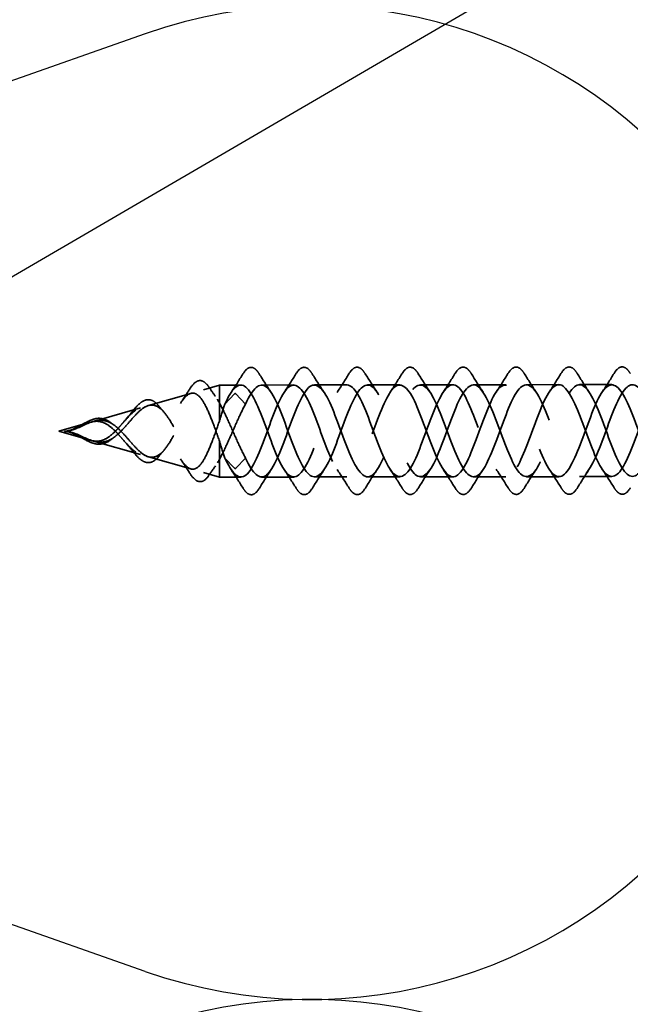
# Model space of a CAD drawing. Units: inches. Extents: x 0.6 to 33.4, y 0.6 to 21.4.
# Drawn here: x 6.3 to 7.2, y 14.2 to 15.5 of the extents above; entities that cross this region are included whole.
import ezdxf

# ---------------------------------------------------------------- set-up
doc = ezdxf.new("R2010")
doc.units = ezdxf.units.IN
doc.header["$LTSCALE"] = 2
doc.header["$MEASUREMENT"] = 0
doc.linetypes.add('DASHED', pattern=[0.2067, 0.1654, -0.0413])
for name, color, linetype, lineweight in [('Hidden (ANSI)', 7, 'DASHED', 35), ('Sketch Geometry (ANSI)', 7, 'Continuous', 25), ('Symbol (ANSI)', 7, 'Continuous', 25)]:
    doc.layers.add(name, color=color, linetype=linetype, lineweight=lineweight)
doc.styles.add('Note Text (ANSI)', font='tahoma.ttf')
doc.dimstyles.new('Default (ANSI)$7', dxfattribs={"dimscale": 2, "dimtxt": 0.12, "dimasz": 0.098425, "dimexe": 0.125, "dimexo": 0.0625, "dimgap": 0.031496, "dimtad": 0, "dimtih": 1, "dimtoh": 1, "dimrnd": 1e-08, "dimzin": 4, "dimdsep": 46, "dimtxsty": 'Note Text (ANSI)', "dimcen": 0.09, "dimdle": 0.393701, "dimclrd": 256, "dimclre": 256, "dimclrt": 256, "dimadec": 0, "dimazin": 1, "dimtfac": 1, "dimtofl": 0, "dimtmove": 0, "dimatfit": 3, "dimfxl": 0, "dimtolj": 1, "dimtzin": 4, "dimlwd": -1, "dimlwe": -1, "dimarcsym": 0})

msp = doc.modelspace()

# ---------------------------------------------------------------- linework, layer by layer
at = {"layer": 'Hidden (ANSI)', "ltscale": 0.021431}
for p, q in [((6.58082, 15.03046), (6.60255, 15.03672)), ((6.58097, 14.91792), (6.60271, 14.91172))]:
    msp.add_line(p, q, dxfattribs=at)
at = {"layer": 'Hidden (ANSI)', "ltscale": 0.027553}
for p, q in [((6.63159, 15.03676), (6.60255, 15.03672)), ((6.63174, 14.91176), (6.60271, 14.91172))]:
    msp.add_line(p, q, dxfattribs=at)
at = {"layer": 'Hidden (ANSI)', "ltscale": 0.054319}
msp.add_line((6.60255, 15.03672), (6.60258, 15.01237), dxfattribs=at)
at = {"layer": 'Hidden (ANSI)', "ltscale": 0.041803}
for p, q in [((6.70359, 15.03685), (6.65959, 15.03679)), ((6.77559, 15.03694), (6.73159, 15.03688)), ((6.84759, 15.03703), (6.80359, 15.03697)), ((6.91959, 15.03712), (6.87559, 15.03706)), ((6.99159, 15.03721), (6.94759, 15.03715)), ((7.06359, 15.0373), (7.01959, 15.03724)), ((7.13559, 15.03739), (7.09159, 15.03733)), ((6.99174, 14.91221), (6.94774, 14.91215)), ((7.06374, 14.9123), (7.01974, 14.91224)), ((7.13574, 14.91239), (7.09174, 14.91233)), ((6.70374, 14.91185), (6.65974, 14.91179)), ((6.77574, 14.91194), (6.73174, 14.91188)), ((6.84774, 14.91203), (6.80374, 14.91197)), ((6.91974, 14.91212), (6.87574, 14.91206))]:
    msp.add_line(p, q, dxfattribs=at)
at = {"layer": 'Hidden (ANSI)', "ltscale": 0.056825}
for p, q in [((6.50617, 15.00895), (6.56361, 15.0255)), ((6.50626, 14.93924), (6.56374, 14.92284))]:
    msp.add_line(p, q, dxfattribs=at)
at = {"layer": 'Hidden (ANSI)', "ltscale": 0.025525}
for p, q in [((6.62313, 15.02479), (6.61002, 15.01096)), ((6.63802, 15.011), (6.62487, 15.02479)), ((6.62326, 14.9237), (6.61011, 14.93749)), ((6.63811, 14.93753), (6.625, 14.9237))]:
    msp.add_line(p, q, dxfattribs=at)
at = {"layer": 'Hidden (ANSI)', "ltscale": 0.063144}
for p, q in [((6.43152, 14.98744), (6.49534, 15.00583)), ((6.43156, 14.96056), (6.49542, 14.94234))]:
    msp.add_line(p, q, dxfattribs=at)
at = {"layer": 'Hidden (ANSI)', "ltscale": 0.025825}
msp.add_line((6.60258, 15.01237), (6.60261, 14.98792), dxfattribs=at)
at = {"layer": 'Hidden (ANSI)', "ltscale": 0.041917}
for q in [(6.42706, 14.98616), (6.42709, 14.96184)]:
    msp.add_line((6.38467, 14.97394), q, dxfattribs=at)
at = {"layer": 'Hidden (ANSI)', "ltscale": 0.080244}
msp.add_line((6.60265, 14.96052), (6.60271, 14.91172), dxfattribs=at)
at = {"layer": 'Hidden (ANSI)', "ltscale": 0.001921}
for centre, start_param, end_param in [((6.624, 15.0245), 3.6512339, 5.7735441), ((6.62413, 14.92399), 0.5096412, 2.6319514)]:
    msp.add_ellipse(centre, major_axis=(-0.001, -0.000001), ratio=0.5877853, start_param=start_param, end_param=end_param, dxfattribs=at)
at = {"layer": 'Hidden (ANSI)', "ltscale": 0.076}
for points in [[(6.6345, 15.05187), (6.63719, 15.05623), (6.63995, 15.05915), (6.64576, 15.06135), (6.6488, 15.06058), (6.65326, 15.05673), (6.65496, 15.0546), (6.65664, 15.0519)], [(6.7065, 15.05196), (6.70919, 15.05632), (6.71195, 15.05924), (6.71776, 15.06144), (6.7208, 15.06067), (6.72526, 15.05683), (6.72696, 15.05469), (6.72864, 15.05199)], [(6.7785, 15.05205), (6.78119, 15.05641), (6.78395, 15.05933), (6.78976, 15.06153), (6.7928, 15.06076), (6.79726, 15.05692), (6.79896, 15.05478), (6.80064, 15.05208)], [(6.8505, 15.05214), (6.85319, 15.0565), (6.85595, 15.05942), (6.86176, 15.06163), (6.8648, 15.06085), (6.86926, 15.05701), (6.87096, 15.05487), (6.87264, 15.05217)], [(6.9225, 15.05224), (6.92519, 15.05659), (6.92795, 15.05951), (6.93376, 15.06172), (6.9368, 15.06094), (6.94126, 15.0571), (6.94296, 15.05496), (6.94464, 15.05226)], [(6.9945, 15.05233), (6.99719, 15.05668), (6.99995, 15.0596), (7.00576, 15.06181), (7.0088, 15.06103), (7.01326, 15.05719), (7.01496, 15.05505), (7.01664, 15.05235)], [(7.0665, 15.05242), (7.06919, 15.05677), (7.07195, 15.05969), (7.07776, 15.0619), (7.0808, 15.06112), (7.08526, 15.05728), (7.08696, 15.05514), (7.08864, 15.05244)], [(7.1385, 15.05251), (7.14119, 15.05687), (7.14395, 15.05978), (7.14976, 15.06199), (7.1528, 15.06121), (7.15726, 15.05737), (7.15896, 15.05524), (7.16064, 15.05253)], [(6.65683, 14.89667), (6.65414, 14.89231), (6.65138, 14.8894), (6.64557, 14.88719), (6.64253, 14.88797), (6.63807, 14.89181), (6.63637, 14.89394), (6.63469, 14.89664)], [(6.72883, 14.89676), (6.72614, 14.8924), (6.72338, 14.88949), (6.71757, 14.88728), (6.71453, 14.88806), (6.71007, 14.8919), (6.70837, 14.89404), (6.70669, 14.89674)], [(6.80083, 14.89685), (6.79814, 14.8925), (6.79538, 14.88958), (6.78957, 14.88737), (6.78653, 14.88815), (6.78207, 14.89199), (6.78037, 14.89413), (6.77869, 14.89683)], [(6.87283, 14.89694), (6.87014, 14.89259), (6.86738, 14.88967), (6.86157, 14.88746), (6.85853, 14.88824), (6.85407, 14.89208), (6.85237, 14.89422), (6.85069, 14.89692)], [(6.94483, 14.89704), (6.94214, 14.89268), (6.93938, 14.88976), (6.93357, 14.88755), (6.93053, 14.88833), (6.92607, 14.89217), (6.92437, 14.89431), (6.92269, 14.89701)], [(7.01683, 14.89713), (7.01414, 14.89277), (7.01138, 14.88985), (7.00557, 14.88765), (7.00253, 14.88842), (6.99807, 14.89226), (6.99637, 14.8944), (6.99469, 14.8971)], [(7.08883, 14.89722), (7.08614, 14.89286), (7.08338, 14.88994), (7.07757, 14.88774), (7.07453, 14.88851), (7.07007, 14.89235), (7.06837, 14.89449), (7.06669, 14.89719)], [(7.16083, 14.89731), (7.15814, 14.89295), (7.15538, 14.89003), (7.14957, 14.88783), (7.14653, 14.8886), (7.14207, 14.89245), (7.14037, 14.89458), (7.13869, 14.89728)]]:
    msp.add_open_spline(points, degree=3, knots=[0, 0, 0, 0, 0.07810171, 0.07810171, 0.1536914, 0.1536914, 0.20215549, 0.20215549, 0.20215549, 0.20215549], dxfattribs=at)
at = {"layer": 'Hidden (ANSI)', "ltscale": 0.028699}
for points in [[(6.61829, 15.02649), (6.62384, 15.03481), (6.62921, 15.04331), (6.6345, 15.05187)], [(6.65664, 15.0519), (6.66194, 15.04336), (6.66734, 15.03487), (6.67291, 15.02656)], [(6.69029, 15.02659), (6.69584, 15.0349), (6.70121, 15.04341), (6.7065, 15.05196)], [(6.72864, 15.05199), (6.73394, 15.04345), (6.73934, 15.03496), (6.74491, 15.02665)], [(6.76229, 15.02668), (6.76784, 15.035), (6.77321, 15.0435), (6.7785, 15.05205)], [(6.80064, 15.05208), (6.80594, 15.04354), (6.81134, 15.03505), (6.81691, 15.02674)], [(6.83429, 15.02677), (6.83984, 15.03509), (6.84521, 15.04359), (6.8505, 15.05214)], [(6.87264, 15.05217), (6.87794, 15.04363), (6.88334, 15.03514), (6.88891, 15.02684)], [(6.90629, 15.02686), (6.91184, 15.03518), (6.91721, 15.04368), (6.9225, 15.05224)], [(6.94464, 15.05226), (6.94994, 15.04372), (6.95534, 15.03523), (6.96091, 15.02693)], [(6.97829, 15.02695), (6.98384, 15.03527), (6.98921, 15.04377), (6.9945, 15.05233)], [(7.01664, 15.05235), (7.02194, 15.04381), (7.02734, 15.03532), (7.03291, 15.02702)], [(7.05029, 15.02704), (7.05584, 15.03536), (7.06121, 15.04386), (7.0665, 15.05242)], [(7.08864, 15.05244), (7.09394, 15.0439), (7.09934, 15.03541), (7.10491, 15.02711)], [(7.12229, 15.02713), (7.12784, 15.03545), (7.13321, 15.04395), (7.1385, 15.05251)], [(6.63469, 14.89664), (6.62939, 14.90519), (6.62399, 14.91368), (6.61842, 14.92198)], [(6.67304, 14.92205), (6.66749, 14.91373), (6.66212, 14.90523), (6.65683, 14.89667)], [(6.70669, 14.89674), (6.70139, 14.90528), (6.69599, 14.91377), (6.69042, 14.92207)], [(6.74504, 14.92214), (6.73949, 14.91382), (6.73412, 14.90532), (6.72883, 14.89676)], [(6.77869, 14.89683), (6.77339, 14.90537), (6.76799, 14.91386), (6.76242, 14.92216)], [(6.81704, 14.92223), (6.81149, 14.91391), (6.80612, 14.90541), (6.80083, 14.89685)], [(6.85069, 14.89692), (6.84539, 14.90546), (6.83999, 14.91395), (6.83442, 14.92225)], [(6.88904, 14.92232), (6.88349, 14.914), (6.87812, 14.9055), (6.87283, 14.89694)], [(6.92269, 14.89701), (6.91739, 14.90555), (6.91199, 14.91404), (6.90642, 14.92234)], [(6.96104, 14.92241), (6.95549, 14.91409), (6.95012, 14.90559), (6.94483, 14.89704)], [(6.99469, 14.8971), (6.98939, 14.90564), (6.98399, 14.91413), (6.97842, 14.92244)], [(7.03304, 14.9225), (7.02749, 14.91418), (7.02212, 14.90568), (7.01683, 14.89713)], [(7.06669, 14.89719), (7.06139, 14.90573), (7.05599, 14.91422), (7.05042, 14.92253)], [(7.10504, 14.92259), (7.09949, 14.91428), (7.09412, 14.90577), (7.08883, 14.89722)], [(7.13869, 14.89728), (7.13339, 14.90582), (7.12799, 14.91431), (7.12242, 14.92262)]]:
    msp.add_open_spline(points, degree=3, dxfattribs=at)
at = {"layer": 'Hidden (ANSI)', "ltscale": 0.074537}
msp.add_open_spline([(6.56186, 15.03084), (6.56452, 15.03509), (6.56718, 15.03834), (6.57252, 15.0424), (6.57533, 15.04323), (6.58069, 15.04213), (6.58322, 15.04034), (6.58646, 15.03662), (6.5873, 15.0355), (6.58814, 15.03427)], degree=3, knots=[0, 0, 0, 0, 0.05971232, 0.05971232, 0.11978193, 0.11978193, 0.17751344, 0.17751344, 0.19831898, 0.19831898, 0.19831898, 0.19831898], dxfattribs=at)
at = {"layer": 'Hidden (ANSI)', "ltscale": 0.01487}
for points in [[(6.58814, 15.03427), (6.59105, 15.02997), (6.59401, 15.02571), (6.59702, 15.02154)], [(6.59714, 14.92689), (6.59414, 14.9227), (6.59119, 14.91844), (6.58829, 14.91413)]]:
    msp.add_open_spline(points, degree=3, dxfattribs=at)
at = {"layer": 'Hidden (ANSI)', "ltscale": 1.108063}
msp.add_open_spline([(7.40081, 14.9415), (7.39394, 14.95728), (7.38706, 14.97747), (7.38019, 14.99516), (7.37063, 15.01978), (7.36108, 15.03772), (7.35155, 15.03766), (7.34202, 15.0376), (7.33251, 15.01955), (7.32301, 14.99488), (7.31351, 14.97021), (7.30402, 14.94078), (7.29451, 14.92514), (7.285, 14.90951), (7.27547, 14.90884), (7.26592, 14.92356), (7.25637, 14.93827), (7.24681, 14.96727), (7.23724, 14.99224), (7.22768, 15.01721), (7.21813, 15.03628), (7.2086, 15.03742), (7.19907, 15.03856), (7.18956, 15.02167), (7.18006, 14.9974), (7.17056, 14.97314), (7.16107, 14.94331), (7.15156, 14.92674), (7.14205, 14.91017), (7.13252, 14.90809), (7.12298, 14.92181), (7.11343, 14.93552), (7.10386, 14.96401), (7.0943, 14.98928), (7.08474, 15.01455), (7.07518, 15.03472), (7.06565, 15.03705), (7.05612, 15.03937), (7.04661, 15.02369), (7.03711, 14.99988), (7.02761, 14.97607), (7.01812, 14.94592), (7.00861, 14.92844), (6.9991, 14.91097), (6.98958, 14.90748), (6.98003, 14.92017), (6.97048, 14.93286), (6.96092, 14.96077), (6.95136, 14.98629), (6.9418, 15.01182), (6.93224, 15.03303), (6.92271, 15.03654), (6.91317, 15.04006), (6.90366, 15.02561), (6.89416, 15.0023), (6.88466, 14.97899), (6.87517, 14.94858), (6.86566, 14.93024), (6.85615, 14.9119), (6.84663, 14.90701), (6.83709, 14.91864), (6.82754, 14.93028), (6.81798, 14.95756), (6.80841, 14.98328), (6.79885, 15.009), (6.78929, 15.03122), (6.77976, 15.03591), (6.77022, 15.0406), (6.76071, 15.02742), (6.75121, 15.00466), (6.74171, 14.98191), (6.73222, 14.9513), (6.72271, 14.93213), (6.71321, 14.91296), (6.70368, 14.90668), (6.69414, 14.91723), (6.6846, 14.92779), (6.67503, 14.95439), (6.66547, 14.98025), (6.65591, 15.00611), (6.64635, 15.02928), (6.63681, 15.03514), (6.62786, 15.04064), (6.61894, 15.0307), (6.61002, 15.01096)], degree=3, knots=[40.2691304, 40.2691304, 40.2691304, 40.2691304, 41.1658048, 41.1658048, 41.1658048, 42.4132535, 42.4132535, 42.4132535, 43.6607021, 43.6607021, 43.6607021, 44.9081507, 44.9081507, 44.9081507, 46.1555993, 46.1555993, 46.1555993, 47.403048, 47.403048, 47.403048, 48.6504966, 48.6504966, 48.6504966, 49.8979452, 49.8979452, 49.8979452, 51.1453939, 51.1453939, 51.1453939, 52.3928425, 52.3928425, 52.3928425, 53.6402911, 53.6402911, 53.6402911, 54.8877398, 54.8877398, 54.8877398, 56.1351884, 56.1351884, 56.1351884, 57.382637, 57.382637, 57.382637, 58.6300857, 58.6300857, 58.6300857, 59.8775343, 59.8775343, 59.8775343, 61.1249829, 61.1249829, 61.1249829, 62.3724316, 62.3724316, 62.3724316, 63.6198802, 63.6198802, 63.6198802, 64.8673288, 64.8673288, 64.8673288, 66.1147774, 66.1147774, 66.1147774, 67.3622261, 67.3622261, 67.3622261, 68.6096747, 68.6096747, 68.6096747, 69.8571233, 69.8571233, 69.8571233, 71.104572, 71.104572, 71.104572, 72.3520206, 72.3520206, 72.3520206, 73.5994692, 73.5994692, 73.5994692, 74.7699052, 74.7699052, 74.7699052, 74.7699052], dxfattribs=at)
at = {"layer": 'Hidden (ANSI)', "ltscale": 1.139197}
msp.add_open_spline([(7.91081, 14.92989), (7.90549, 14.93966), (7.90016, 14.95293), (7.89483, 14.96726), (7.88527, 14.99299), (7.87571, 15.02023), (7.86616, 15.03178), (7.85662, 15.04333), (7.84709, 15.03833), (7.83759, 15.01993), (7.82808, 15.00152), (7.81859, 14.97109), (7.80909, 14.94783), (7.79959, 14.92456), (7.79008, 14.91021), (7.78054, 14.91381), (7.77101, 14.91741), (7.76145, 14.93871), (7.75189, 14.96424), (7.74233, 14.98978), (7.73276, 15.01765), (7.72322, 15.03026), (7.71367, 15.04287), (7.70415, 15.03928), (7.69464, 15.02173), (7.68513, 15.00419), (7.67564, 14.97402), (7.66614, 14.95024), (7.65664, 14.92647), (7.64713, 14.91088), (7.6376, 14.91329), (7.62806, 14.91571), (7.61851, 14.93596), (7.60895, 14.96125), (7.59939, 14.98655), (7.58982, 15.01499), (7.58027, 15.02863), (7.57073, 15.04227), (7.5612, 15.04008), (7.55169, 15.02344), (7.54218, 15.0068), (7.53269, 14.97695), (7.52319, 14.95272), (7.51369, 14.92848), (7.50418, 14.91169), (7.49465, 14.91291), (7.48512, 14.91414), (7.47556, 14.9333), (7.466, 14.95829), (7.45644, 14.98329), (7.44688, 15.01225), (7.43733, 15.02689), (7.42778, 15.04153), (7.41825, 15.04075), (7.40874, 15.02505), (7.39923, 15.00934), (7.38974, 14.97987), (7.38024, 14.95523), (7.37074, 14.9306), (7.36123, 14.91263), (7.3517, 14.91266), (7.34217, 14.91269), (7.33262, 14.93073), (7.32306, 14.95537), (7.3135, 14.98001), (7.30393, 15.00942), (7.29438, 15.02504), (7.28483, 15.04065), (7.2753, 15.04129), (7.26579, 15.02655), (7.25628, 15.01181), (7.24679, 14.98279), (7.23729, 14.9578), (7.22779, 14.9328), (7.21828, 14.9137), (7.20876, 14.91254), (7.19923, 14.91138), (7.18968, 14.92825), (7.18012, 14.95249), (7.17056, 14.97673), (7.16099, 15.00653), (7.15144, 15.02308), (7.14189, 15.03963), (7.13235, 15.04168), (7.12284, 15.02794), (7.11333, 15.0142), (7.10384, 14.98569), (7.09434, 14.96039), (7.08484, 14.9351), (7.07534, 14.91491), (7.06581, 14.91256), (7.05628, 14.9102), (7.04673, 14.92587), (7.03717, 14.94965), (7.02761, 14.97344), (7.01805, 15.00357), (7.00849, 15.02102), (6.99894, 15.03847), (6.98941, 15.04193), (6.97989, 15.02922), (6.97038, 15.01651), (6.96089, 14.98857), (6.95139, 14.96302), (6.94189, 14.93748), (6.93239, 14.91624), (6.92286, 14.9127), (6.91334, 14.90916), (6.90379, 14.92359), (6.89423, 14.94687), (6.88467, 14.97015), (6.8751, 15.00054), (6.86555, 15.01886), (6.856, 15.03718), (6.84646, 15.04204), (6.83694, 15.03039), (6.82743, 15.01873), (6.81793, 14.99142), (6.80844, 14.96567), (6.79894, 14.93993), (6.78944, 14.91769), (6.77991, 14.91297), (6.77039, 14.90826), (6.76084, 14.92142), (6.75129, 14.94415), (6.74173, 14.96688), (6.73216, 14.99747), (6.7226, 15.01661), (6.71305, 15.03575), (6.70351, 15.04201), (6.694, 15.03143), (6.68448, 15.02085), (6.67498, 14.99423), (6.66549, 14.96834), (6.65599, 14.94246), (6.64649, 14.91926), (6.63697, 14.91338), (6.62803, 14.90786), (6.61908, 14.91778), (6.61011, 14.93749)], degree=3, knots=[18.0168472, 18.0168472, 18.0168472, 18.0168472, 18.7117295, 18.7117295, 18.7117295, 19.9591781, 19.9591781, 19.9591781, 21.2066267, 21.2066267, 21.2066267, 22.4540754, 22.4540754, 22.4540754, 23.701524, 23.701524, 23.701524, 24.9489726, 24.9489726, 24.9489726, 26.1964213, 26.1964213, 26.1964213, 27.4438699, 27.4438699, 27.4438699, 28.6913185, 28.6913185, 28.6913185, 29.9387671, 29.9387671, 29.9387671, 31.1862158, 31.1862158, 31.1862158, 32.4336644, 32.4336644, 32.4336644, 33.681113, 33.681113, 33.681113, 34.9285617, 34.9285617, 34.9285617, 36.1760103, 36.1760103, 36.1760103, 37.4234589, 37.4234589, 37.4234589, 38.6709076, 38.6709076, 38.6709076, 39.9183562, 39.9183562, 39.9183562, 41.1658048, 41.1658048, 41.1658048, 42.4132535, 42.4132535, 42.4132535, 43.6607021, 43.6607021, 43.6607021, 44.9081507, 44.9081507, 44.9081507, 46.1555993, 46.1555993, 46.1555993, 47.403048, 47.403048, 47.403048, 48.6504966, 48.6504966, 48.6504966, 49.8979452, 49.8979452, 49.8979452, 51.1453939, 51.1453939, 51.1453939, 52.3928425, 52.3928425, 52.3928425, 53.6402911, 53.6402911, 53.6402911, 54.8877398, 54.8877398, 54.8877398, 56.1351884, 56.1351884, 56.1351884, 57.382637, 57.382637, 57.382637, 58.6300857, 58.6300857, 58.6300857, 59.8775343, 59.8775343, 59.8775343, 61.1249829, 61.1249829, 61.1249829, 62.3724316, 62.3724316, 62.3724316, 63.6198802, 63.6198802, 63.6198802, 64.8673288, 64.8673288, 64.8673288, 66.1147774, 66.1147774, 66.1147774, 67.3622261, 67.3622261, 67.3622261, 68.6096747, 68.6096747, 68.6096747, 69.8571233, 69.8571233, 69.8571233, 71.104572, 71.104572, 71.104572, 72.3520206, 72.3520206, 72.3520206, 73.5994692, 73.5994692, 73.5994692, 74.7699052, 74.7699052, 74.7699052, 74.7699052], dxfattribs=at)
at = {"layer": 'Hidden (ANSI)', "ltscale": 1.068929}
msp.add_open_spline([(6.63802, 15.011), (6.64752, 15.03204), (6.65704, 15.04171), (6.66658, 15.03392), (6.67612, 15.02612), (6.68568, 15.00146), (6.69524, 14.97548), (6.7048, 14.94951), (6.71437, 14.92418), (6.72391, 14.91549), (6.73345, 14.90679), (6.74297, 14.91538), (6.75247, 14.93584), (6.76198, 14.9563), (6.77147, 14.9871), (6.78097, 15.00882), (6.79047, 15.03054), (6.79999, 15.04154), (6.80953, 15.03489), (6.81906, 15.02825), (6.82862, 15.00445), (6.83819, 14.97853), (6.84775, 14.95261), (6.85731, 14.9265), (6.86685, 14.91669), (6.8764, 14.90688), (6.88592, 14.9141), (6.89542, 14.9338), (6.90493, 14.9535), (6.91442, 14.98422), (6.92392, 15.00657), (6.93342, 15.02892), (6.94293, 15.04123), (6.95247, 15.03575), (6.96201, 15.03026), (6.97157, 15.00739), (6.98113, 14.98157), (6.99069, 14.95575), (7.00025, 14.92892), (7.0098, 14.91802), (7.01934, 14.90711), (7.02886, 14.91294), (7.03837, 14.93185), (7.04788, 14.95075), (7.05737, 14.98131), (7.06687, 15.00424), (7.07637, 15.02718), (7.08588, 15.04078), (7.09542, 15.03647), (7.10495, 15.03216), (7.11451, 15.01026), (7.12407, 14.9846), (7.13363, 14.95894), (7.1432, 14.93144), (7.15274, 14.91946), (7.16229, 14.90748), (7.17181, 14.91192), (7.18132, 14.92999), (7.19083, 14.94805), (7.20032, 14.97839), (7.20982, 15.00186), (7.21932, 15.02534), (7.22883, 15.04019), (7.23836, 15.03706), (7.2479, 15.03393), (7.25745, 15.01305), (7.26702, 14.9876), (7.27658, 14.96216), (7.28614, 14.93405), (7.29569, 14.92102), (7.30524, 14.908), (7.31476, 14.91103), (7.32427, 14.92822), (7.33378, 14.94541), (7.34327, 14.97546), (7.35277, 14.99942), (7.36227, 15.02338), (7.37178, 15.03946), (7.38131, 15.03752), (7.3878, 15.0362), (7.3943, 15.02659), (7.40081, 15.01265)], degree=3, knots=[-74.7699052, -74.7699052, -74.7699052, -74.7699052, -73.5224565, -73.5224565, -73.5224565, -72.2750079, -72.2750079, -72.2750079, -71.0275593, -71.0275593, -71.0275593, -69.7801106, -69.7801106, -69.7801106, -68.532662, -68.532662, -68.532662, -67.2852134, -67.2852134, -67.2852134, -66.0377647, -66.0377647, -66.0377647, -64.7903161, -64.7903161, -64.7903161, -63.5428675, -63.5428675, -63.5428675, -62.2954188, -62.2954188, -62.2954188, -61.0479702, -61.0479702, -61.0479702, -59.8005216, -59.8005216, -59.8005216, -58.553073, -58.553073, -58.553073, -57.3056243, -57.3056243, -57.3056243, -56.0581757, -56.0581757, -56.0581757, -54.8107271, -54.8107271, -54.8107271, -53.5632784, -53.5632784, -53.5632784, -52.3158298, -52.3158298, -52.3158298, -51.0683812, -51.0683812, -51.0683812, -49.8209325, -49.8209325, -49.8209325, -48.5734839, -48.5734839, -48.5734839, -47.3260353, -47.3260353, -47.3260353, -46.0785866, -46.0785866, -46.0785866, -44.831138, -44.831138, -44.831138, -43.5836894, -43.5836894, -43.5836894, -42.3362407, -42.3362407, -42.3362407, -41.4869373, -41.4869373, -41.4869373, -41.4869373], dxfattribs=at)
at = {"layer": 'Hidden (ANSI)', "ltscale": 1.114735}
msp.add_open_spline([(6.63811, 14.93753), (6.64767, 14.91651), (6.65721, 14.90687), (6.66673, 14.91468), (6.67625, 14.9225), (6.68575, 14.94719), (6.69525, 14.97319), (6.70474, 14.99918), (6.71424, 15.02454), (6.72376, 15.03326), (6.73328, 15.04198), (6.74282, 15.03341), (6.75237, 15.01298), (6.76193, 14.99254), (6.7715, 14.96176), (6.78106, 14.94007), (6.79061, 14.91837), (6.80016, 14.9074), (6.80968, 14.91406), (6.8192, 14.92073), (6.8287, 14.94455), (6.8382, 14.9705), (6.84769, 14.99644), (6.85719, 15.02258), (6.86671, 15.03241), (6.87622, 15.04225), (6.88576, 15.03505), (6.89532, 15.01537), (6.90487, 14.9957), (6.91444, 14.96501), (6.924, 14.94268), (6.93356, 14.92035), (6.9431, 14.90806), (6.95263, 14.91357), (6.96215, 14.91908), (6.97165, 14.94197), (6.98115, 14.96782), (6.99064, 14.99366), (7.00014, 15.02052), (7.00966, 15.03145), (7.01917, 15.04238), (7.02871, 15.03657), (7.03826, 15.01769), (7.04782, 14.99881), (7.05738, 14.96827), (7.06694, 14.94536), (7.0765, 14.92245), (7.08605, 14.90887), (7.09557, 14.91321), (7.1051, 14.91755), (7.1146, 14.93947), (7.1241, 14.96515), (7.13359, 14.99084), (7.14309, 15.01836), (7.1526, 15.03036), (7.16212, 15.04236), (7.17165, 15.03795), (7.18121, 15.01991), (7.19076, 15.00187), (7.20033, 14.97156), (7.20989, 14.9481), (7.21945, 14.92465), (7.22899, 14.90982), (7.23852, 14.91298), (7.24805, 14.91613), (7.25755, 14.93704), (7.26705, 14.96251), (7.27655, 14.98798), (7.28604, 15.01611), (7.29555, 15.02916), (7.30507, 15.04221), (7.3146, 15.0392), (7.32415, 15.02203), (7.3337, 15.00487), (7.34327, 14.97484), (7.35283, 14.9509), (7.36239, 14.92697), (7.37194, 14.91091), (7.38147, 14.91288), (7.39099, 14.91484), (7.4005, 14.93468), (7.41, 14.95989), (7.4195, 14.98509), (7.42899, 15.01377), (7.4385, 15.02784), (7.44801, 15.04191), (7.45755, 15.04031), (7.4671, 15.02406), (7.47665, 15.00781), (7.48621, 14.97813), (7.49577, 14.95376), (7.50533, 14.92938), (7.51489, 14.91213), (7.52441, 14.91291), (7.53394, 14.91368), (7.54345, 14.93242), (7.55295, 14.9573), (7.56245, 14.98219), (7.57194, 15.01136), (7.58145, 15.02641), (7.59096, 15.04147), (7.60049, 15.04129), (7.61004, 15.02599), (7.61959, 15.01069), (7.62916, 14.98142), (7.63872, 14.95665), (7.64828, 14.93189), (7.65783, 14.91349), (7.66736, 14.91307), (7.67689, 14.91265), (7.6864, 14.93024), (7.6959, 14.95475), (7.7054, 14.97927), (7.71489, 15.00886), (7.7244, 15.02488), (7.73391, 15.04089), (7.74344, 15.04212), (7.75299, 15.0278), (7.76253, 15.01348), (7.7721, 14.98469), (7.78166, 14.95959), (7.79122, 14.93449), (7.80078, 14.91497), (7.81031, 14.91336), (7.81984, 14.91175), (7.82935, 14.92816), (7.83885, 14.95225), (7.84835, 14.97634), (7.85784, 15.0063), (7.86735, 15.02324), (7.87686, 15.04018), (7.88638, 15.04282), (7.89593, 15.02951), (7.90089, 15.0226), (7.90585, 15.01167), (7.91081, 14.9992)], degree=3, knots=[-74.7699052, -74.7699052, -74.7699052, -74.7699052, -73.5224565, -73.5224565, -73.5224565, -72.2750079, -72.2750079, -72.2750079, -71.0275593, -71.0275593, -71.0275593, -69.7801106, -69.7801106, -69.7801106, -68.532662, -68.532662, -68.532662, -67.2852134, -67.2852134, -67.2852134, -66.0377647, -66.0377647, -66.0377647, -64.7903161, -64.7903161, -64.7903161, -63.5428675, -63.5428675, -63.5428675, -62.2954188, -62.2954188, -62.2954188, -61.0479702, -61.0479702, -61.0479702, -59.8005216, -59.8005216, -59.8005216, -58.553073, -58.553073, -58.553073, -57.3056243, -57.3056243, -57.3056243, -56.0581757, -56.0581757, -56.0581757, -54.8107271, -54.8107271, -54.8107271, -53.5632784, -53.5632784, -53.5632784, -52.3158298, -52.3158298, -52.3158298, -51.0683812, -51.0683812, -51.0683812, -49.8209325, -49.8209325, -49.8209325, -48.5734839, -48.5734839, -48.5734839, -47.3260353, -47.3260353, -47.3260353, -46.0785866, -46.0785866, -46.0785866, -44.831138, -44.831138, -44.831138, -43.5836894, -43.5836894, -43.5836894, -42.3362407, -42.3362407, -42.3362407, -41.0887921, -41.0887921, -41.0887921, -39.8413435, -39.8413435, -39.8413435, -38.5938949, -38.5938949, -38.5938949, -37.3464462, -37.3464462, -37.3464462, -36.0989976, -36.0989976, -36.0989976, -34.851549, -34.851549, -34.851549, -33.6041003, -33.6041003, -33.6041003, -32.3566517, -32.3566517, -32.3566517, -31.1092031, -31.1092031, -31.1092031, -29.8617544, -29.8617544, -29.8617544, -28.6143058, -28.6143058, -28.6143058, -27.3668572, -27.3668572, -27.3668572, -26.1194085, -26.1194085, -26.1194085, -24.8719599, -24.8719599, -24.8719599, -23.6245113, -23.6245113, -23.6245113, -22.3770627, -22.3770627, -22.3770627, -21.129614, -21.129614, -21.129614, -19.8821654, -19.8821654, -19.8821654, -19.2347489, -19.2347489, -19.2347489, -19.2347489], dxfattribs=at)
at = {"layer": 'Hidden (ANSI)', "ltscale": 0.298754}
for points, knots in [([(6.60265, 14.96052), (6.59972, 14.96887), (6.59678, 14.97732), (6.59082, 14.9931), (6.58786, 15.00029), (6.58188, 15.01236), (6.57892, 15.01718), (6.57292, 15.0238), (6.56995, 15.02562), (6.56393, 15.02608), (6.56095, 15.02482), (6.5549, 15.01952), (6.5519, 15.01563), (6.54582, 15.00595), (6.5428, 15.00033), (6.53668, 14.98832), (6.53364, 14.98211), (6.52746, 14.97011), (6.5244, 14.96448), (6.51816, 14.95469), (6.51506, 14.95061), (6.50873, 14.94464), (6.5056, 14.94275), (6.49918, 14.94138), (6.49599, 14.94183), (6.48946, 14.94485), (6.48621, 14.94731), (6.47954, 14.95362), (6.47622, 14.95733), (6.47085, 14.96347), (6.46894, 14.96568), (6.46509, 14.96999), (6.46318, 14.97207), (6.46123, 14.97404)], [0.000013, 0.000013, 0.000013, 0.000013, 0.06789193, 0.06789193, 0.13360027, 0.13360027, 0.19713918, 0.19713918, 0.25852516, 0.25852516, 0.31777749, 0.31777749, 0.3749189, 0.3749189, 0.42997635, 0.42997635, 0.48298219, 0.48298219, 0.53397551, 0.53397551, 0.58300419, 0.58300419, 0.63012753, 0.63012753, 0.67542012, 0.67542012, 0.71897733, 0.71897733, 0.7609233, 0.7609233, 0.78367886, 0.78367886, 0.8056281, 0.8056281, 0.8056281, 0.8056281]), ([(6.60261, 14.98792), (6.59971, 14.97956), (6.59679, 14.97109), (6.59086, 14.9553), (6.58793, 14.9481), (6.58198, 14.93602), (6.57903, 14.93119), (6.57304, 14.92456), (6.57008, 14.92274), (6.56406, 14.92226), (6.56107, 14.92352), (6.55501, 14.9288), (6.552, 14.93268), (6.5459, 14.94235), (6.54287, 14.94796), (6.53671, 14.95996), (6.53366, 14.96616), (6.52745, 14.97814), (6.52437, 14.98377), (6.5181, 14.99354), (6.515, 14.99761), (6.50866, 15.00356), (6.50552, 15.00544), (6.49909, 15.00679), (6.49591, 15.00634), (6.48938, 15.0033), (6.48614, 15.00084), (6.47949, 14.99451), (6.47618, 14.99079), (6.47082, 14.98463), (6.46892, 14.98241), (6.46508, 14.9781), (6.46318, 14.97602), (6.46123, 14.97404)], [0, 0, 0, 0, 0.06789151, 0.06789151, 0.13359942, 0.13359942, 0.19713792, 0.19713792, 0.25852348, 0.25852348, 0.3177754, 0.3177754, 0.3749164, 0.3749164, 0.42997346, 0.42997346, 0.4829789, 0.4829789, 0.53397184, 0.53397184, 0.58300014, 0.58300014, 0.63012312, 0.63012312, 0.67541537, 0.67541537, 0.71897225, 0.71897225, 0.76091793, 0.76091793, 0.78366945, 0.78366945, 0.80561493, 0.80561493, 0.80561493, 0.80561493])]:
    msp.add_open_spline(points, degree=3, knots=knots, dxfattribs=at)
at = {"layer": 'Hidden (ANSI)', "ltscale": 0.268931}
for points, knots in [([(6.46888, 14.97405), (6.47295, 14.96993), (6.4768, 14.96544), (6.48453, 14.95654), (6.48825, 14.9523), (6.49573, 14.94507), (6.49936, 14.94224), (6.50665, 14.93874), (6.51019, 14.93819), (6.51733, 14.93967), (6.52081, 14.94176), (6.52781, 14.94842), (6.53124, 14.95297), (6.53814, 14.96388), (6.54152, 14.97016), (6.54834, 14.98347), (6.55169, 14.99034), (6.55844, 15.00357), (6.56176, 15.00973), (6.56846, 15.02026), (6.57175, 15.02443), (6.5784, 15.02999), (6.58168, 15.03122), (6.58793, 15.03039), (6.59085, 15.0286), (6.59675, 15.02236), (6.59968, 15.01789), (6.60258, 15.01237)], [0, 0, 0, 0, 0.04500806, 0.04500806, 0.09133317, 0.09133317, 0.13922136, 0.13922136, 0.18885149, 0.18885149, 0.2403568, 0.2403568, 0.29383888, 0.29383888, 0.34937676, 0.34937676, 0.40703304, 0.40703304, 0.46685809, 0.46685809, 0.52889296, 0.52889296, 0.59317154, 0.59317154, 0.65247696, 0.65247696, 0.71390448, 0.71390448, 0.71390448, 0.71390448]), ([(6.46888, 14.97405), (6.47294, 14.97818), (6.47678, 14.98268), (6.48448, 14.9916), (6.4882, 14.99585), (6.49566, 15.0031), (6.49928, 15.00593), (6.50656, 15.00946), (6.5101, 15.01002), (6.51724, 15.00856), (6.52072, 15.00647), (6.52775, 14.99983), (6.53119, 14.99529), (6.53812, 14.98439), (6.54151, 14.97812), (6.54837, 14.96483), (6.55173, 14.95796), (6.55852, 14.94475), (6.56185, 14.93861), (6.56857, 14.92809), (6.57188, 14.92393), (6.57855, 14.91838), (6.58183, 14.91717), (6.58808, 14.91801), (6.59099, 14.91981), (6.59688, 14.92606), (6.59979, 14.93054), (6.60268, 14.93607)], [0, 0, 0, 0, 0.04500806, 0.04500806, 0.09133317, 0.09133317, 0.13922136, 0.13922136, 0.18885149, 0.18885149, 0.2403568, 0.2403568, 0.29383888, 0.29383888, 0.34937676, 0.34937676, 0.40703304, 0.40703304, 0.46685809, 0.46685809, 0.52889296, 0.52889296, 0.59317154, 0.59317154, 0.65247119, 0.65247119, 0.71390439, 0.71390439, 0.71390439, 0.71390439])]:
    msp.add_open_spline(points, degree=3, knots=knots, dxfattribs=at)
at = {"layer": 'Hidden (ANSI)', "ltscale": 0.019823}
for points in [[(6.55055, 15.01338), (6.55441, 15.0191), (6.55817, 15.02495), (6.56186, 15.03084)], [(6.562, 14.9175), (6.5583, 14.92338), (6.55453, 14.92922), (6.55064, 14.93493)]]:
    msp.add_open_spline(points, degree=3, dxfattribs=at)
at = {"layer": 'Hidden (ANSI)', "ltscale": 0.072198}
msp.add_open_spline([(6.48361, 14.99987), (6.48641, 15.00354), (6.48916, 15.00684), (6.49451, 15.01209), (6.49716, 15.01411), (6.50251, 15.01665), (6.50528, 15.01712), (6.51065, 15.01625), (6.5133, 15.01491), (6.51751, 15.01144), (6.51917, 15.0097), (6.52079, 15.00769)], degree=3, knots=[0, 0, 0, 0, 0.03961556, 0.03961556, 0.07953962, 0.07953962, 0.12163255, 0.12163255, 0.16374039, 0.16374039, 0.19212935, 0.19212935, 0.19212935, 0.19212935], dxfattribs=at)
at = {"layer": 'Hidden (ANSI)', "ltscale": 0.009661}
for points in [[(6.52079, 15.00769), (6.52285, 15.00511), (6.52495, 15.0026), (6.52709, 15.00017)], [(6.52715, 14.94808), (6.52502, 14.94564), (6.52293, 14.94312), (6.52087, 14.94055)]]:
    msp.add_open_spline(points, degree=3, dxfattribs=at)
at = {"layer": 'Hidden (ANSI)', "ltscale": 0.083492}
for points, knots in [([(6.60258, 15.01237), (6.60652, 15.00532), (6.61041, 14.9972), (6.61829, 14.97988), (6.62218, 14.97088), (6.63014, 14.95326), (6.6341, 14.94486), (6.63811, 14.93753)], [0.00000049, 0.00000049, 0.00000049, 0.00000049, 0.07413621, 0.07413621, 0.14827242, 0.14827242, 0.22379623, 0.22379623, 0.22379623, 0.22379623]), ([(6.60268, 14.93607), (6.6066, 14.94313), (6.61047, 14.95126), (6.6183, 14.9686), (6.62218, 14.97761), (6.63008, 14.99525), (6.63403, 15.00366), (6.63802, 15.011)], [0, 0, 0, 0, 0.07413621, 0.07413621, 0.14827242, 0.14827242, 0.22379574, 0.22379574, 0.22379574, 0.22379574])]:
    msp.add_open_spline(points, degree=3, knots=knots, dxfattribs=at)
at = {"layer": 'Hidden (ANSI)', "ltscale": 0.025159}
for points in [[(6.61002, 15.01096), (6.60754, 15.00407), (6.60509, 14.99623), (6.60261, 14.98792)], [(6.61011, 14.93749), (6.60762, 14.94438), (6.60514, 14.95221), (6.60265, 14.96052)]]:
    msp.add_open_spline(points, degree=3, dxfattribs=at)
at = {"layer": 'Hidden (ANSI)', "ltscale": 0.012011}
for points in [[(6.47589, 14.99041), (6.47855, 14.9934), (6.48112, 14.99658), (6.48361, 14.99987)], [(6.48368, 14.94827), (6.48117, 14.95155), (6.47859, 14.95473), (6.47593, 14.9577)]]:
    msp.add_open_spline(points, degree=3, dxfattribs=at)
at = {"layer": 'Hidden (ANSI)', "ltscale": 0.06438}
for points in [[(6.46123, 14.97404), (6.45774, 14.97756), (6.45421, 14.98063), (6.44684, 14.98525), (6.44317, 14.98672), (6.43543, 14.98781), (6.43157, 14.98741), (6.42404, 14.98532), (6.42062, 14.98391), (6.41358, 14.98075), (6.41016, 14.97911), (6.40658, 14.97767)], [(6.46123, 14.97404), (6.45775, 14.97052), (6.45423, 14.96743), (6.44687, 14.96279), (6.4432, 14.96131), (6.43546, 14.96021), (6.4316, 14.96059), (6.42407, 14.96267), (6.42064, 14.96407), (6.4136, 14.96721), (6.41018, 14.96884), (6.40659, 14.97028)]]:
    msp.add_open_spline(points, degree=3, knots=[0, 0, 0, 0, 0.03849651, 0.03849651, 0.07613845, 0.07613845, 0.11337422, 0.11337422, 0.14436131, 0.14436131, 0.17398424, 0.17398424, 0.17398424, 0.17398424], dxfattribs=at)
at = {"layer": 'Hidden (ANSI)', "ltscale": 0.058847}
msp.add_open_spline([(6.40742, 14.97847), (6.41089, 14.98016), (6.41432, 14.98214), (6.42083, 14.98578), (6.42399, 14.98748), (6.43018, 14.99013), (6.43328, 14.99106), (6.43939, 14.99179), (6.44246, 14.99154), (6.44847, 14.98978), (6.45145, 14.98822), (6.45486, 14.98578), (6.45542, 14.98536), (6.45597, 14.98492)], degree=3, knots=[0, 0, 0, 0, 0.02949232, 0.02949232, 0.05820357, 0.05820357, 0.08802874, 0.08802874, 0.11899055, 0.11899055, 0.15046179, 0.15046179, 0.15662755, 0.15662755, 0.15662755, 0.15662755], dxfattribs=at)
at = {"layer": 'Hidden (ANSI)', "ltscale": 0.07058}
for points in [[(6.40913, 14.9781), (6.4143, 14.98021), (6.41911, 14.98265), (6.42902, 14.98683), (6.4337, 14.98836), (6.44304, 14.98921), (6.44739, 14.98853), (6.45466, 14.9855), (6.45749, 14.9838), (6.46324, 14.97949), (6.46608, 14.97689), (6.46888, 14.97405)], [(6.40914, 14.96985), (6.41431, 14.96775), (6.41913, 14.96532), (6.42906, 14.96117), (6.43374, 14.95966), (6.44308, 14.95883), (6.44742, 14.95951), (6.45468, 14.96256), (6.45752, 14.96427), (6.46325, 14.9686), (6.46608, 14.9712), (6.46888, 14.97405)]]:
    msp.add_open_spline(points, degree=3, knots=[0, 0, 0, 0, 0.0426019, 0.0426019, 0.08638612, 0.08638612, 0.12968224, 0.12968224, 0.15909425, 0.15909425, 0.1899655, 0.1899655, 0.1899655, 0.1899655], dxfattribs=at)
at = {"layer": 'Hidden (ANSI)', "ltscale": 0.004303}
for points in [[(6.45597, 14.98492), (6.45702, 14.98409), (6.45808, 14.98329), (6.45916, 14.98252)], [(6.45918, 14.96555), (6.45811, 14.96479), (6.45705, 14.96398), (6.45599, 14.96315)]]:
    msp.add_open_spline(points, degree=3, dxfattribs=at)
at = {"layer": 'Hidden (ANSI)', "ltscale": 0.014845}
for points, knots in [([(6.3954, 14.97431), (6.39409, 14.97408), (6.39307, 14.97396), (6.39239, 14.97388), (6.39219, 14.97386), (6.39208, 14.97384), (6.39206, 14.97384), (6.39205, 14.97384), (6.39205, 14.97384), (6.39205, 14.97384), (6.39205, 14.97384), (6.39205, 14.97384), (6.39205, 14.97384), (6.39205, 14.97384), (6.39205, 14.97384), (6.39205, 14.97384), (6.39205, 14.97383), (6.39205, 14.97383), (6.39205, 14.97383), (6.39207, 14.97383), (6.39209, 14.97383), (6.39222, 14.97383), (6.39248, 14.97385), (6.3932, 14.9739), (6.3936, 14.97393), (6.39657, 14.97424), (6.39915, 14.97476), (6.40238, 14.97568), (6.403, 14.97587), (6.40362, 14.97607)], [0, 0, 0, 0, 0.010449315, 0.010449315, 0.011949086, 0.011949086, 0.012395571, 0.012395571, 0.012452778, 0.012452778, 0.012468654, 0.012468654, 0.012488807, 0.012488807, 0.012510173, 0.012510173, 0.012536912, 0.012536912, 0.012631463, 0.012631463, 0.0132621, 0.0132621, 0.01731014, 0.01731014, 0.021936308, 0.021936308, 0.052527218, 0.052527218, 0.059912092, 0.059912092, 0.059912092, 0.059912092]), ([(6.3954, 14.97361), (6.39409, 14.97383), (6.39307, 14.97395), (6.39238, 14.97403), (6.39219, 14.97405), (6.39208, 14.97406), (6.39206, 14.97407), (6.39205, 14.97407), (6.39205, 14.97407), (6.39205, 14.97407), (6.39205, 14.97407), (6.39205, 14.97407), (6.39205, 14.97407), (6.39205, 14.97407), (6.39205, 14.97407), (6.39205, 14.97407), (6.39205, 14.97407), (6.39205, 14.97407), (6.39205, 14.97407), (6.39207, 14.97407), (6.39209, 14.97407), (6.39222, 14.97407), (6.39248, 14.97406), (6.3932, 14.97401), (6.3936, 14.97398), (6.39657, 14.97368), (6.39915, 14.97317), (6.40238, 14.97226), (6.40301, 14.97207), (6.40363, 14.97187)], [0, 0, 0, 0, 0.010449315, 0.010449315, 0.011949086, 0.011949086, 0.012395571, 0.012395571, 0.012452778, 0.012452778, 0.012468654, 0.012468654, 0.012488807, 0.012488807, 0.012510173, 0.012510173, 0.012536913, 0.012536913, 0.012631465, 0.012631465, 0.01326211, 0.01326211, 0.017310204, 0.017310204, 0.021936433, 0.021936433, 0.052527746, 0.052527746, 0.059912718, 0.059912718, 0.059912718, 0.059912718])]:
    msp.add_open_spline(points, degree=3, knots=knots, dxfattribs=at)
at = {"layer": 'Hidden (ANSI)', "ltscale": 0.012749}
for points, knots in [([(6.39511, 14.97426), (6.39739, 14.97464), (6.39971, 14.97529), (6.40381, 14.9768), (6.40563, 14.9776), (6.40742, 14.97847)], [0, 0, 0, 0, 0.018967548, 0.018967548, 0.034208439, 0.034208439, 0.034208439, 0.034208439]), ([(6.40744, 14.96947), (6.40396, 14.97115), (6.40035, 14.97256), (6.39622, 14.97346), (6.39566, 14.97357), (6.39511, 14.97366)], [0, 0, 0, 0, 0.029531032, 0.029531032, 0.034129412, 0.034129412, 0.034129412, 0.034129412])]:
    msp.add_open_spline(points, degree=3, knots=knots, dxfattribs=at)
at = {"layer": 'Hidden (ANSI)', "ltscale": 0.011227}
for points in [[(6.40658, 14.97767), (6.40539, 14.97718), (6.40419, 14.97673), (6.40047, 14.97544), (6.39796, 14.97475), (6.3954, 14.97431)], [(6.40659, 14.97028), (6.4054, 14.97076), (6.4042, 14.97121), (6.40047, 14.97249), (6.39796, 14.97317), (6.3954, 14.97361)]]:
    msp.add_open_spline(points, degree=3, knots=[0, 0, 0, 0, 0.009826307, 0.009826307, 0.03033521, 0.03033521, 0.03033521, 0.03033521], dxfattribs=at)
at = {"layer": 'Hidden (ANSI)', "ltscale": 0.005529}
for points in [[(6.40362, 14.97607), (6.40445, 14.97634), (6.40528, 14.97662), (6.40711, 14.97729), (6.40812, 14.97769), (6.40913, 14.9781)], [(6.40363, 14.97187), (6.40446, 14.9716), (6.40528, 14.97132), (6.40712, 14.97065), (6.40813, 14.97026), (6.40914, 14.96985)]]:
    msp.add_open_spline(points, degree=3, knots=[0, 0, 0, 0, 0.006722907, 0.006722907, 0.015021581, 0.015021581, 0.015021581, 0.015021581], dxfattribs=at)
at = {"layer": 'Hidden (ANSI)', "ltscale": 0.058846}
msp.add_open_spline([(6.45599, 14.96315), (6.45283, 14.96062), (6.44947, 14.95866), (6.44292, 14.95653), (6.43965, 14.95621), (6.43319, 14.95696), (6.42991, 14.95797), (6.4233, 14.96085), (6.41988, 14.96274), (6.41348, 14.96631), (6.41047, 14.96801), (6.40744, 14.96947)], degree=3, knots=[0, 0, 0, 0, 0.03555028, 0.03555028, 0.06845771, 0.06845771, 0.09984283, 0.09984283, 0.13071716, 0.13071716, 0.15654633, 0.15654633, 0.15654633, 0.15654633], dxfattribs=at)
at = {"layer": 'Hidden (ANSI)', "ltscale": 0.072197}
msp.add_open_spline([(6.52087, 14.94055), (6.51808, 14.93705), (6.51514, 14.93437), (6.50922, 14.93141), (6.50618, 14.93099), (6.50042, 14.9323), (6.49763, 14.93382), (6.49202, 14.93837), (6.48911, 14.94148), (6.48534, 14.94613), (6.48451, 14.94718), (6.48368, 14.94827)], degree=3, knots=[0, 0, 0, 0, 0.04911724, 0.04911724, 0.09562127, 0.09562127, 0.13784872, 0.13784872, 0.18021796, 0.18021796, 0.19198254, 0.19198254, 0.19198254, 0.19198254], dxfattribs=at)
at = {"layer": 'Hidden (ANSI)', "ltscale": 0.074535}
msp.add_open_spline([(6.58829, 14.91413), (6.58559, 14.91012), (6.58275, 14.90733), (6.57688, 14.90504), (6.57384, 14.90547), (6.56842, 14.90896), (6.56588, 14.91174), (6.56289, 14.91612), (6.56245, 14.91679), (6.562, 14.9175)], degree=3, knots=[0, 0, 0, 0, 0.06738366, 0.06738366, 0.13118751, 0.13118751, 0.18830361, 0.18830361, 0.19819266, 0.19819266, 0.19819266, 0.19819266], dxfattribs=at)
at = {"layer": 'Sketch Geometry (ANSI)', "color": 150, "true_color": 0x0080ff}
for p, q in [((6.50189, 15.51392), (4.79973, 14.91536)), ((6.50189, 14.24036), (4.79973, 14.83892))]:
    msp.add_line(p, q, dxfattribs=at)
for centre in [(6.72581, 14.87714), (6.72581, 13.52714)]:
    msp.add_arc(centre, 0.675, 250.6261, 109.3739, dxfattribs=at)

# ---------------------------------------------------------------- leaders
at = {"layer": 'Symbol (ANSI)', "annotation_type": 0, "has_hookline": 1, "hookline_direction": 0}
for points, text_width in [([(3.89081, 15.10456), (11.33331, 19.43786), (11.53016, 19.43786)], 1.98995), ([(5.37985, 14.63492), (11.32878, 18.10591), (11.52563, 18.10591)], 1.40083)]:
    msp.add_leader(points, dimstyle='Default (ANSI)$7', override={"dimtad": 0}, dxfattribs=dict(at, text_width=text_width))

doc.saveas('drawing.dxf')
